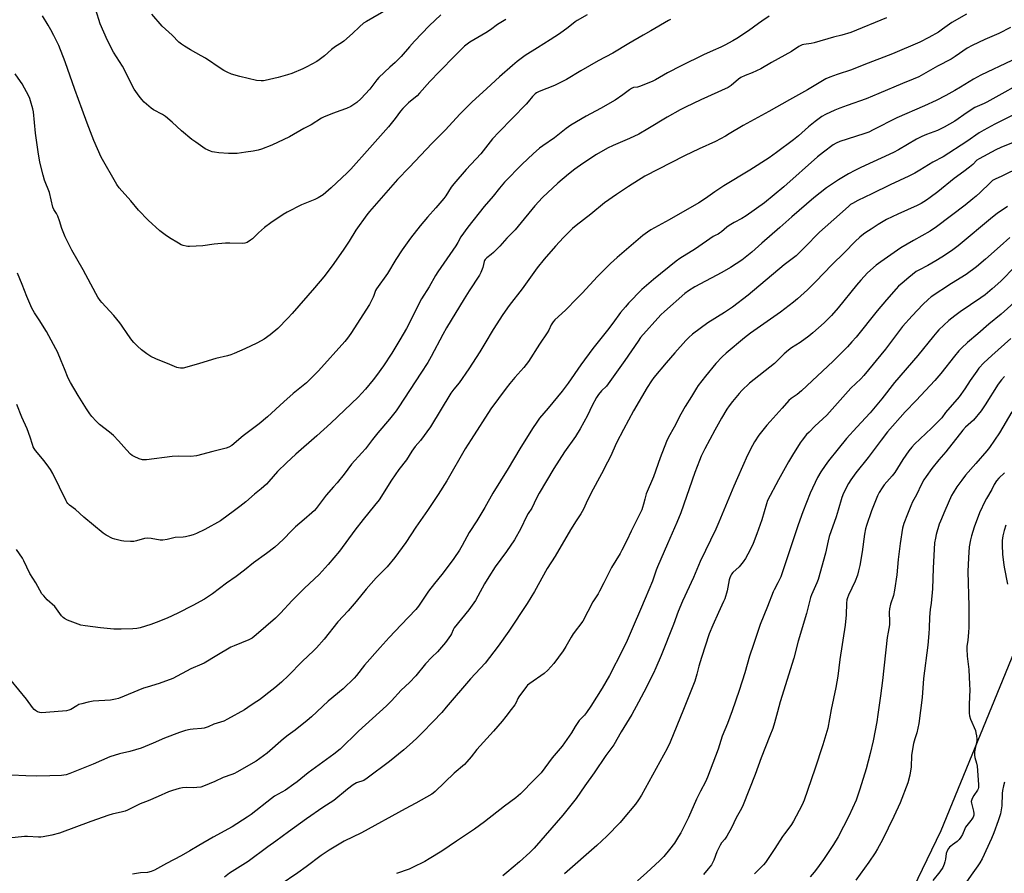
# Model space of a CAD drawing. Units: inches. Extents: x 1261772 to 1267772, y 609449 to 613449.
# Drawn here: x 1266388 to 1266871, y 610396 to 610815 of the extents above; entities that cross this region are included whole.
import ezdxf

# ---------------------------------------------------------------- set-up
doc = ezdxf.new("R2010")
doc.units = ezdxf.units.IN
doc.header["$MEASUREMENT"] = 0
doc.layers.add('NTRL-Farm Land', color=3, linetype='Continuous')
doc.layers.add('Undefined', color=1, linetype='Continuous')

msp = doc.modelspace()

# ---------------------------------------------------------------- linework, layer by layer
at = {"layer": 'NTRL-Farm Land'}
msp.add_lwpolyline([(1267602.56, 611643.99), (1267652.87, 611594.75), (1267696.28, 611521.32), (1267749.28, 611387.84), (1267739.2, 611379.8), (1267633.6, 611151.95), (1267616.82, 611125.35), (1267495.42, 610853.59), (1267404.85, 610650.86), (1267328.61, 610485.11), (1267138.45, 610592.73), (1267128.66, 610610.47), (1267051.9, 610650.64), (1266960.01, 610699.51), (1266883.76, 610524.64), (1266839.66, 610416.92), (1266751.04, 610233.32), (1266661.45, 610010.68), (1266537.4, 609721.33), (1266508.82, 609719.28), (1266482.39, 609740.2), (1266435.3, 609787.4), (1266421.79, 609788.24), (1266381.15, 609817.32)], dxfattribs=at)
at = {"layer": 'Undefined'}
for points, elevation in [([(1266852.1, 610817.38), (1266844.93, 610813.24), (1266840.48, 610809.99), (1266838.36, 610808.61), (1266833.72, 610805.91), (1266829.3, 610803.72), (1266815.82, 610797.96), (1266801.81, 610792.59), (1266795.77, 610790.13), (1266788.73, 610787.84), (1266785.17, 610786.46), (1266783.3, 610785.59), (1266779.93, 610783.78), (1266774.22, 610780.25), (1266765.41, 610775.41), (1266755.34, 610769.58), (1266742.64, 610762.77), (1266735.89, 610758.63), (1266734.03, 610757.58), (1266729.13, 610755.01), (1266721.19, 610751.37), (1266713.89, 610747.82), (1266694.49, 610737.89), (1266686.54, 610732.87), (1266680.64, 610729.01), (1266674.74, 610724.83), (1266668.07, 610719.33), (1266660.79, 610713.8), (1266659.04, 610712.22), (1266654.61, 610707.86), (1266650.7, 610703.56), (1266645.23, 610697.2), (1266641.82, 610692.91), (1266634.4, 610682.69), (1266628.07, 610674.57), (1266624.91, 610670.17), (1266620.16, 610662.67), (1266616.07, 610655.93), (1266613.68, 610651.82), (1266608.25, 610643.39), (1266603.47, 610636.55), (1266600.95, 610633.45), (1266599.49, 610631.43), (1266589.5, 610614.94), (1266584.6, 610608.34), (1266581.96, 610605.34), (1266580.25, 610603.08), (1266577.65, 610598.8), (1266574.02, 610594.05), (1266570.27, 610588.8), (1266564.33, 610579.24), (1266562.09, 610576.37), (1266556.53, 610569.59), (1266552.39, 610564.32), (1266544.82, 610554), (1266539.39, 610547.44), (1266534.89, 610542.53), (1266527.78, 610535.86), (1266521.69, 610529.87), (1266516.01, 610523.7), (1266513.48, 610521.14), (1266504.05, 610512.98), (1266502.03, 610511.4), (1266500.38, 610510.54), (1266493.24, 610507.67), (1266491.62, 610506.94), (1266484.7, 610502.87), (1266478.58, 610499.13), (1266477.43, 610498.59), (1266472.03, 610496.37), (1266463.11, 610491.54), (1266456.45, 610489.06), (1266450.58, 610487.38), (1266448.73, 610486.77), (1266436.5, 610481.85), (1266435.11, 610481.44), (1266432.55, 610480.99), (1266424.06, 610480.4), (1266421.73, 610480), (1266418.54, 610479.21), (1266417.12, 610478.77), (1266416.08, 610478.25), (1266413.11, 610476.39), (1266412.17, 610476.02), (1266411.05, 610475.8), (1266400.96, 610474.9), (1266398.94, 610474.8), (1266398.02, 610474.9), (1266396.91, 610475.27), (1266395.87, 610475.81), (1266395.26, 610476.32), (1266394.38, 610477.38), (1266391.43, 610481.49), (1266383.94, 610490.68)], 812), ([(1266666.17, 610817.04), (1266661.29, 610814.25), (1266660.31, 610813.59), (1266656.92, 610810.81), (1266652.74, 610807.69), (1266648.16, 610804.72), (1266641.97, 610800.94), (1266635.85, 610797.04), (1266632, 610794.2), (1266629.59, 610792.19), (1266623.32, 610786.66), (1266617.12, 610780.88), (1266609.78, 610774.21), (1266603.86, 610768.27), (1266596.76, 610760.58), (1266590.34, 610754.17), (1266578.94, 610742.14), (1266573.23, 610736.27), (1266563.03, 610724.45), (1266559.53, 610720.62), (1266558.24, 610718.99), (1266552.93, 610711.4), (1266549.6, 610706.05), (1266546.74, 610701.67), (1266541.24, 610693.99), (1266537.22, 610688.58), (1266532.63, 610683.09), (1266521.72, 610670.6), (1266519.54, 610668.25), (1266514.63, 610663.23), (1266510.86, 610660.07), (1266507.94, 610658.04), (1266506.44, 610657.12), (1266504.35, 610656.03), (1266498.42, 610653.25), (1266493.31, 610651.03), (1266491.68, 610650.39), (1266490.01, 610649.88), (1266484.33, 610648.52), (1266476.28, 610646.09), (1266469.96, 610644.25), (1266468.28, 610643.85), (1266466.9, 610643.73), (1266465.88, 610643.88), (1266465.11, 610644.12), (1266461.67, 610645.64), (1266454.84, 610648.38), (1266452.41, 610649.49), (1266450.4, 610650.77), (1266447.75, 610652.7), (1266445.84, 610654.51), (1266444, 610656.4), (1266443.1, 610657.52), (1266441.09, 610660.32), (1266438.05, 610664.91), (1266437.19, 610666.08), (1266434.22, 610669.59), (1266428.33, 610675.97), (1266427.6, 610676.89), (1266426.46, 610678.57), (1266425.41, 610680.33), (1266419.19, 610691.99), (1266413.6, 610701.56), (1266410.36, 610708.12), (1266408.8, 610712.2), (1266407.63, 610716.06), (1266406.79, 610718.28), (1266406.18, 610719.62), (1266404.86, 610721.66), (1266404.39, 610722.69), (1266402.71, 610729.99), (1266400.36, 610735.96), (1266399.6, 610738.45), (1266398.07, 610744.74), (1266397.13, 610749.83), (1266395.81, 610758.95), (1266394.82, 610769.45), (1266394.51, 610770.9), (1266393.41, 610774.91), (1266393.03, 610776.03), (1266392.55, 610777.1), (1266389.37, 610783.13), (1266388.58, 610784.39), (1266385.97, 610788.06)], 820), ([(1266755.52, 610816.37), (1266751.84, 610813.97), (1266750.16, 610812.82), (1266745.27, 610809.19), (1266739.59, 610805.51), (1266737.58, 610804.28), (1266733.66, 610802.15), (1266731.83, 610801.25), (1266727.94, 610799.58), (1266723.2, 610797.36), (1266712.31, 610792.1), (1266705.69, 610788.67), (1266699.66, 610785.22), (1266698.12, 610784.41), (1266691.95, 610781.89), (1266690.85, 610781.58), (1266688.92, 610781.34), (1266687.9, 610780.93), (1266686.99, 610780.3), (1266683.77, 610777.74), (1266679.97, 610775.14), (1266672.78, 610771.1), (1266665.68, 610767.32), (1266658.22, 610762.97), (1266655.88, 610761.28), (1266650.3, 610756.78), (1266644.44, 610752.83), (1266642.93, 610751.7), (1266639.76, 610748.87), (1266634.36, 610743.79), (1266625.78, 610735.03), (1266623.23, 610732.04), (1266620.13, 610728.18), (1266615.71, 610723.02), (1266607.72, 610712.96), (1266604.41, 610708.16), (1266602.87, 610705.39), (1266601.82, 610703.73), (1266593.04, 610690.95), (1266591.92, 610689.21), (1266588.77, 610683.67), (1266585.05, 610677.76), (1266577.68, 610663.28), (1266574.48, 610657.6), (1266570.49, 610651.09), (1266566.45, 610644.94), (1266563.03, 610640.14), (1266561.38, 610638.02), (1266557.57, 610633.43), (1266553.97, 610629.59), (1266540.65, 610616.8), (1266533.81, 610610.58), (1266523.44, 610601.53), (1266518.84, 610597.39), (1266514.44, 610593.07), (1266510.31, 610588.18), (1266509.12, 610586.89), (1266506.43, 610584.56), (1266503.16, 610581.91), (1266498.92, 610578.19), (1266496.06, 610575.86), (1266493.47, 610573.89), (1266486.46, 610568.94), (1266478.79, 610564.6), (1266474.73, 610562.71), (1266473.09, 610562.03), (1266471.36, 610561.54), (1266469.32, 610561.09), (1266468.22, 610560.95), (1266464.27, 610560.68), (1266460.35, 610559.71), (1266458.35, 610559.35), (1266456.92, 610559.44), (1266452.63, 610560.23), (1266450.6, 610560.45), (1266449.25, 610560.25), (1266445.42, 610559.06), (1266444, 610558.78), (1266442.51, 610558.76), (1266439.21, 610558.9), (1266438.04, 610559.04), (1266436.64, 610559.35), (1266434.71, 610559.89), (1266433.63, 610560.31), (1266430.49, 610561.92), (1266428.99, 610562.83), (1266419.5, 610570.67), (1266415.55, 610574.42), (1266412.57, 610576.63), (1266411.69, 610577.41), (1266411.2, 610578.07), (1266410.84, 610578.72), (1266404.3, 610592.09), (1266403.24, 610594.08), (1266402.43, 610595.23), (1266400.05, 610598.3), (1266395.85, 610603.46), (1266395.2, 610604.41), (1266394.78, 610605.19), (1266394.36, 610606.28), (1266393.27, 610609.96), (1266391.84, 610614.07), (1266389.21, 610619.82), (1266386.77, 610626.01)], 816), ([(1266626.31, 610814.73), (1266622.29, 610812.28), (1266618.81, 610809.75), (1266616.58, 610808.27), (1266608.78, 610803.64), (1266606.2, 610801.64), (1266601.48, 610797.04), (1266593.83, 610789.2), (1266589.18, 610784.32), (1266584.11, 610778.59), (1266582.85, 610777.39), (1266578.68, 610773.81), (1266575.95, 610771.07), (1266574.77, 610769.73), (1266572.17, 610766.19), (1266568.94, 610762.12), (1266559.71, 610751.9), (1266550.47, 610741.44), (1266548.6, 610739.53), (1266540.76, 610732.13), (1266536.86, 610728.77), (1266534.43, 610727.23), (1266532.84, 610726.49), (1266526.3, 610723.88), (1266519.26, 610720.25), (1266517.22, 610719.08), (1266511.2, 610714.98), (1266508.16, 610712.72), (1266505.14, 610710.14), (1266502.17, 610707.23), (1266501.27, 610706.48), (1266499.53, 610705.38), (1266498.46, 610704.99), (1266497.31, 610704.91), (1266491.13, 610705.11), (1266489.06, 610705.06), (1266483.41, 610704.66), (1266477.93, 610703.79), (1266471.38, 610703.44), (1266470.5, 610703.46), (1266469.65, 610703.57), (1266468.3, 610703.93), (1266467.25, 610704.31), (1266465.97, 610705), (1266461.51, 610707.75), (1266459.34, 610709.2), (1266456.85, 610711.17), (1266451.06, 610716.42), (1266446.31, 610721.33), (1266442.67, 610725.82), (1266436.91, 610732.13), (1266435.7, 610733.8), (1266428.05, 610747.28), (1266424.5, 610755.42), (1266421.17, 610763.85), (1266418.82, 610770.56), (1266415.08, 610780.51), (1266410.44, 610793.93), (1266407.28, 610802), (1266404.91, 610806.91), (1266403.45, 610809.65), (1266402.14, 610812.01), (1266399.37, 610816.57)], 822), ([(1266594.5, 610817.12), (1266588.88, 610811.6), (1266581.65, 610804.1), (1266579.21, 610801.43), (1266575.02, 610796.56), (1266573.82, 610795.29), (1266572.15, 610793.67), (1266569.53, 610791.45), (1266564.15, 610786.26), (1266563.21, 610785.17), (1266559.76, 610780.62), (1266555.3, 610775.84), (1266553.29, 610774.01), (1266550.4, 610772.11), (1266548.31, 610771.15), (1266545.09, 610769.94), (1266541.88, 610768.85), (1266537.35, 610767.02), (1266536.1, 610766.34), (1266530.94, 610763.18), (1266527.35, 610761.27), (1266520.42, 610757.21), (1266511.64, 610753.16), (1266506.66, 610751.15), (1266505.03, 610750.69), (1266502.57, 610750.13), (1266499, 610749.73), (1266494.78, 610749.12), (1266492.5, 610749.06), (1266490.53, 610749.11), (1266485.7, 610749.37), (1266483.67, 610749.64), (1266482.5, 610749.9), (1266481.68, 610750.18), (1266479.08, 610751.39), (1266477.82, 610752.16), (1266474.39, 610754.52), (1266472.49, 610755.94), (1266467.48, 610760.17), (1266462.88, 610764.45), (1266459.61, 610767.24), (1266458.16, 610768.18), (1266453.77, 610770.53), (1266452.55, 610771.34), (1266449.21, 610774.28), (1266447.94, 610775.52), (1266446.67, 610777.17), (1266444.3, 610780.61), (1266438.43, 610791.9), (1266434.04, 610798.77), (1266431.09, 610804.42), (1266427.55, 610812.68), (1266425.46, 610819.48)], 824), ([(1266568.53, 610819.89), (1266558.06, 610813.85), (1266556.6, 610812.93), (1266554.61, 610811.22), (1266551.17, 610807.84), (1266546.96, 610804.14), (1266545.8, 610803.28), (1266542.87, 610801.47), (1266540.9, 610800.12), (1266537.46, 610796.96), (1266534.91, 610794.96), (1266533.69, 610794.16), (1266528.86, 610791.57), (1266526.9, 610790.6), (1266521.58, 610788.34), (1266519.41, 610787.54), (1266514.81, 610786.25), (1266508.49, 610784.82), (1266507.62, 610784.69), (1266506.47, 610784.63), (1266504.18, 610784.77), (1266496.04, 610786.76), (1266491.97, 610787.99), (1266489.88, 610788.88), (1266488.1, 610789.77), (1266486.87, 610790.51), (1266479.13, 610795.75), (1266477.09, 610796.95), (1266471.8, 610799.84), (1266468.83, 610801.65), (1266467.45, 610802.62), (1266466.16, 610803.67), (1266462.89, 610807.02), (1266457.95, 610811.54), (1266452.83, 610817.31)], 826), ([(1266812.88, 610815.64), (1266795.51, 610808.43), (1266791.1, 610807.12), (1266786.92, 610806.11), (1266777.46, 610803.28), (1266776.02, 610802.99), (1266772.5, 610802.56), (1266771.7, 610802.34), (1266770.95, 610802.03), (1266769.97, 610801.48), (1266766.35, 610799.11), (1266756.57, 610793.65), (1266751.34, 610790.63), (1266747.05, 610788.53), (1266743.67, 610787.22), (1266741.59, 610786.24), (1266740.44, 610785.42), (1266736.86, 610782.37), (1266735.41, 610781.46), (1266721.91, 610775.37), (1266714.39, 610771.79), (1266711.78, 610770.44), (1266705.52, 610766.92), (1266696.04, 610761.13), (1266691.51, 610758.57), (1266686.99, 610756.48), (1266678.91, 610752.98), (1266676.29, 610751.64), (1266670.88, 610748.58), (1266664.17, 610744.19), (1266660.25, 610741.4), (1266657.11, 610738.93), (1266651.92, 610734.44), (1266644.4, 610727.47), (1266640.63, 610723.43), (1266632.5, 610713.41), (1266630.92, 610711.61), (1266626.94, 610707.55), (1266623.47, 610703.66), (1266620.35, 610700.46), (1266619.26, 610699.46), (1266617.04, 610697.87), (1266616.24, 610697.06), (1266615.93, 610696.58), (1266615.72, 610696.06), (1266615.1, 610693.2), (1266614.84, 610692.35), (1266614.16, 610690.69), (1266613.5, 610689.36), (1266608.41, 610681.71), (1266605.93, 610677.81), (1266597.32, 610663.48), (1266595.53, 610660.32), (1266589.76, 610649.48), (1266588.08, 610646.6), (1266584.78, 610641.26), (1266573.95, 610624.81), (1266572.6, 610622.92), (1266569.3, 610618.7), (1266563.66, 610612.08), (1266561.05, 610608.82), (1266557.58, 610604.28), (1266555.87, 610602.25), (1266550.82, 610596.66), (1266547.15, 610591.81), (1266543.67, 610587.55), (1266542, 610585.55), (1266538.34, 610581.48), (1266533.45, 610574.98), (1266532.55, 610573.9), (1266531.38, 610572.8), (1266527.53, 610569.6), (1266523.37, 610565.89), (1266521.48, 610564.1), (1266517.19, 610559.74), (1266513.19, 610555.92), (1266509.14, 610552.89), (1266502.79, 610548.37), (1266498.35, 610544.78), (1266494.23, 610541.59), (1266489.54, 610538.26), (1266482.57, 610533.1), (1266480.18, 610531.45), (1266478.68, 610530.55), (1266473.03, 610527.42), (1266465.55, 610523.65), (1266460.41, 610521.25), (1266454.98, 610519), (1266452.33, 610517.99), (1266447.19, 610516.5), (1266445.58, 610516.16), (1266443.63, 610516), (1266437.79, 610515.75), (1266434.33, 610515.84), (1266427.7, 610516.5), (1266420.29, 610517.4), (1266418.1, 610517.8), (1266416.75, 610518.2), (1266411.58, 610520.18), (1266410.06, 610520.94), (1266409.43, 610521.5), (1266408.69, 610522.34), (1266405.33, 610526.89), (1266401.63, 610530.17), (1266399.91, 610532.07), (1266399.03, 610533.18), (1266395.99, 610538.43), (1266393.15, 610543.08), (1266390.12, 610549.35), (1266389.42, 610550.61), (1266386.5, 610554.87)], 814), ([(1266707.16, 610814.75), (1266706.11, 610814.27), (1266697.42, 610809.17), (1266693.65, 610807.11), (1266686.6, 610803.03), (1266678.88, 610798.3), (1266671.69, 610794.43), (1266663.14, 610789.56), (1266656.13, 610785.39), (1266650.29, 610782.4), (1266642.73, 610779.4), (1266641.45, 610778.77), (1266640.75, 610778.28), (1266639.51, 610777.06), (1266637.34, 610774.38), (1266636.37, 610773.29), (1266622.89, 610759.48), (1266619.89, 610756.18), (1266614.12, 610748.92), (1266606.91, 610741.15), (1266600.91, 610734.12), (1266599.66, 610732.49), (1266596.97, 610728.34), (1266595.93, 610726.91), (1266592.11, 610722.39), (1266587.97, 610717.9), (1266584.45, 610713.63), (1266579.73, 610707.49), (1266575.55, 610701.73), (1266572.5, 610697.13), (1266568.36, 610690.24), (1266562.92, 610682.72), (1266562.43, 610681.78), (1266561.75, 610679.36), (1266561.44, 610678.56), (1266559.56, 610675.01), (1266550.44, 610660.84), (1266548.73, 610658.52), (1266547.41, 610656.92), (1266534.55, 610642.39), (1266528.72, 610636.5), (1266523.75, 610632.59), (1266522.2, 610631.29), (1266517.62, 610627.27), (1266509.54, 610619.84), (1266505.46, 610616.51), (1266497.67, 610610.53), (1266492.08, 610605.85), (1266490.66, 610605.01), (1266489.36, 610604.48), (1266482.74, 610602.95), (1266474.76, 610600.86), (1266471.92, 610600.49), (1266465.73, 610600.55), (1266462.86, 610600.48), (1266450.33, 610598.83), (1266448.32, 610598.89), (1266446.62, 610599.37), (1266444.16, 610600.44), (1266443.28, 610600.99), (1266442.47, 610601.65), (1266440.55, 610603.65), (1266436.62, 610608.21), (1266434.13, 610610.7), (1266432.2, 610612.45), (1266427.26, 610616.16), (1266425.62, 610617.79), (1266423.51, 610620.12), (1266422.57, 610621.36), (1266420.89, 610623.84), (1266416.73, 610630.31), (1266412.95, 610636.76), (1266411.94, 610638.86), (1266410.06, 610643.39), (1266408.49, 610647.44), (1266406.65, 610651.72), (1266405.89, 610653.29), (1266401.31, 610661.77), (1266397.71, 610667.48), (1266395.38, 610670.87), (1266394.06, 610673.23), (1266391.59, 610678.84), (1266389.39, 610684.75), (1266387.04, 610690.43)], 818), ([(1266873.79, 610810.82), (1266868.03, 610807.87), (1266861.12, 610804.95), (1266854.96, 610802.08), (1266852.56, 610800.69), (1266846.58, 610796.54), (1266844.62, 610795.26), (1266838.01, 610791.94), (1266831.07, 610787.9), (1266828.76, 610786.66), (1266826.02, 610785.46), (1266820.85, 610783.4), (1266809.17, 610778.53), (1266803, 610775.82), (1266793.68, 610772.64), (1266790.1, 610771.32), (1266787.63, 610770.29), (1266782.99, 610768.19), (1266781.23, 610767.12), (1266777.95, 610764.77), (1266774.69, 610762.07), (1266769.77, 610757.76), (1266767.41, 610755.81), (1266759.1, 610749.53), (1266755.44, 610746.97), (1266745.89, 610740.93), (1266733.23, 610733.2), (1266728.84, 610730.24), (1266724.3, 610727.05), (1266720.98, 610724.9), (1266706.41, 610716.57), (1266697.52, 610711.63), (1266695.83, 610710.54), (1266693.5, 610708.79), (1266680.95, 610698.08), (1266677.65, 610695.14), (1266671.36, 610688.76), (1266663.86, 610680.6), (1266661.36, 610678.02), (1266655.55, 610672.16), (1266650.44, 610667.44), (1266649.53, 610666.43), (1266648.64, 610665.1), (1266647.41, 610662.47), (1266646.65, 610661.12), (1266642.96, 610655.59), (1266637.51, 610647), (1266635.22, 610644.05), (1266630.75, 610639.23), (1266628.36, 610636.3), (1266626.58, 610634.01), (1266619.11, 610623.88), (1266609.38, 610608.83), (1266606.47, 610604.22), (1266597.45, 610588.6), (1266593.24, 610581.83), (1266587.97, 610573.92), (1266582.31, 610565.73), (1266577.4, 610558.3), (1266571.97, 610550.9), (1266568.25, 610546.34), (1266562.9, 610540.89), (1266557.88, 610535.33), (1266552.96, 610529.33), (1266549.11, 610524.83), (1266544.11, 610519.33), (1266537.35, 610510.93), (1266533.63, 610506.58), (1266532.33, 610505.25), (1266526.58, 610499.87), (1266519.89, 610493.08), (1266516.47, 610489.74), (1266513.17, 610486.96), (1266510.16, 610484.74), (1266507.13, 610482.21), (1266505.73, 610481.16), (1266502.98, 610479.48), (1266499.91, 610477.32), (1266498.25, 610476.26), (1266490.03, 610471.57), (1266488.17, 610470.68), (1266483.2, 610469.11), (1266480.43, 610467.82), (1266478.58, 610467.21), (1266477.17, 610466.99), (1266473.08, 610466.77), (1266471.71, 610466.62), (1266469.43, 610466.08), (1266466.45, 610465.11), (1266459.11, 610462.38), (1266453.58, 610459.94), (1266447.61, 610457.45), (1266442.05, 610455.78), (1266437.12, 610454.63), (1266432.28, 610453.14), (1266424.18, 610449.57), (1266412.7, 610444.92), (1266410.88, 610444.36), (1266408.67, 610444.09), (1266402.93, 610443.81), (1266396.33, 610443.75), (1266391.1, 610443.81), (1266384.13, 610444.19)], 810), ([(1266874.33, 610794.71), (1266859.13, 610787.51), (1266855.57, 610785.52), (1266849.21, 610781.58), (1266846.39, 610779.92), (1266841.99, 610777.45), (1266837.26, 610775.04), (1266831.62, 610772.45), (1266817.97, 610766.53), (1266806.47, 610760.63), (1266804.27, 610759.58), (1266801.81, 610758.66), (1266790.14, 610754.95), (1266788.27, 610754.18), (1266786.8, 610753.25), (1266782, 610749.74), (1266779.12, 610747.44), (1266762.63, 610732.62), (1266753.13, 610724.77), (1266744.12, 610718.44), (1266742.07, 610717.23), (1266738.32, 610715.28), (1266735.83, 610713.8), (1266734.66, 610712.96), (1266732.07, 610710.64), (1266731.16, 610709.93), (1266730.38, 610709.48), (1266728.91, 610708.86), (1266727.96, 610708.33), (1266719.28, 610702.28), (1266711.7, 610697.55), (1266709.89, 610696.18), (1266698.76, 610687.27), (1266693.09, 610682.41), (1266686.55, 610675.7), (1266684.96, 610673.91), (1266682.62, 610670.99), (1266678.85, 610665.87), (1266676.2, 610662.41), (1266668.96, 610653.39), (1266663.18, 610645.39), (1266656.9, 610636.39), (1266653.96, 610632.46), (1266647.19, 610624.08), (1266642.94, 610619.18), (1266641.54, 610617.35), (1266639.41, 610614.26), (1266633.27, 610604.19), (1266627.57, 610594.58), (1266620.09, 610582.4), (1266616.11, 610575.48), (1266612.24, 610568.97), (1266608.48, 610563.23), (1266604.95, 610556.75), (1266603.64, 610554.54), (1266600.88, 610550.4), (1266597.2, 610545.34), (1266595.07, 610542.62), (1266591.43, 610538.21), (1266588.55, 610534.43), (1266586.48, 610531.5), (1266583.57, 610527.01), (1266582.34, 610525.45), (1266575.03, 610517.91), (1266569.21, 610511.69), (1266564.81, 610506.85), (1266557.17, 610498.08), (1266553.22, 610493.12), (1266551.98, 610491.74), (1266546.69, 610486.54), (1266539.37, 610480.55), (1266531.21, 610472.81), (1266529.04, 610470.92), (1266523.19, 610466.23), (1266519.68, 610463.76), (1266517.34, 610462.01), (1266509.39, 610454.98), (1266503.94, 610451.05), (1266494.62, 610445.61), (1266493.4, 610444.96), (1266492.14, 610444.46), (1266487.91, 610443.04), (1266483.69, 610441.02), (1266478.25, 610438.75), (1266476.86, 610438.32), (1266474.88, 610438.07), (1266473.45, 610438), (1266469.95, 610438.1), (1266467.93, 610437.91), (1266466.21, 610437.57), (1266463.07, 610436.62), (1266461.11, 610435.94), (1266455.99, 610433.79), (1266451.08, 610431.53), (1266447.12, 610430.13), (1266440.93, 610427.04), (1266439.85, 610426.57), (1266438.47, 610426.17), (1266433.41, 610425.04), (1266431.75, 610424.54), (1266422.96, 610421.41), (1266407.7, 610415.73), (1266403.86, 610414.77), (1266399.67, 610413.91), (1266398.55, 610413.76), (1266397.39, 610413.76), (1266391.87, 610414.13), (1266390.42, 610414.16), (1266378.04, 610412.78)], 808), ([(1266883.86, 610786.24), (1266862.16, 610774.21), (1266860.86, 610773.58), (1266856.22, 610771.56), (1266852.41, 610769.17), (1266846.41, 610764.98), (1266841.29, 610761.94), (1266837.96, 610760.4), (1266832.53, 610758.42), (1266830.35, 610757.46), (1266827.72, 610756.09), (1266818.88, 610750.87), (1266816.39, 610749.52), (1266800.36, 610742.18), (1266797.44, 610740.78), (1266794.39, 610739.14), (1266789.48, 610736.05), (1266783.59, 610732.2), (1266777.27, 610727.36), (1266766.54, 610717.98), (1266760.72, 610712.78), (1266751.78, 610705.07), (1266746.9, 610700.6), (1266742.02, 610696.74), (1266736.43, 610693.11), (1266732.3, 610690.68), (1266718.99, 610683.72), (1266715.88, 610681.73), (1266714.06, 610680.35), (1266704.14, 610671.6), (1266702.38, 610669.93), (1266692.46, 610658.76), (1266691.17, 610657.09), (1266684.72, 610647.52), (1266676.57, 610636.14), (1266675.66, 610635.02), (1266673.3, 610632.69), (1266671.76, 610630.91), (1266670.82, 610629.39), (1266668.65, 610625.49), (1266666.33, 610620.58), (1266662.88, 610614), (1266660.49, 610610.3), (1266655.19, 610602.72), (1266649.9, 610594.61), (1266642.72, 610582.48), (1266641.39, 610579.98), (1266639.06, 610575.17), (1266637.37, 610572.47), (1266636.56, 610571), (1266633.73, 610565.12), (1266630.56, 610559.53), (1266626.76, 610553.91), (1266621.2, 610546.27), (1266618.01, 610541.42), (1266615.89, 610537.98), (1266612.72, 610531.93), (1266611.5, 610529.87), (1266608.22, 610525.31), (1266601.11, 610516.41), (1266600.5, 610515.43), (1266599.69, 610513.42), (1266599.31, 610512.69), (1266596.81, 610509.18), (1266592.87, 610504.69), (1266590.11, 610501.97), (1266587.07, 610498.8), (1266582.34, 610492.85), (1266579.1, 610489.57), (1266575.13, 610485.81), (1266570.33, 610480.65), (1266567.87, 610478.15), (1266554.18, 610465.74), (1266545.14, 610456.96), (1266542.15, 610454.45), (1266529.43, 610445.31), (1266524.1, 610440.94), (1266522.47, 610439.71), (1266518.35, 610436.9), (1266513.08, 610433.83), (1266511.47, 610432.79), (1266501.49, 610424.95), (1266499.56, 610423.55), (1266492.32, 610418.88), (1266482.9, 610413.71), (1266475.93, 610409.72), (1266471.53, 610407.04), (1266467.3, 610404.62), (1266460.13, 610400.88), (1266454.22, 610397.62), (1266452.63, 610396.89), (1266450.76, 610396.47), (1266447.4, 610396.25), (1266443.43, 610395.64)], 806), ([(1266876.17, 610768.52), (1266866.11, 610763.38), (1266860.62, 610760.41), (1266858.4, 610759.1), (1266852.25, 610754.96), (1266840.8, 610747.47), (1266835.65, 610744.72), (1266829.34, 610740.86), (1266826.79, 610739.41), (1266823.95, 610737.91), (1266814.77, 610733.71), (1266805.81, 610729.28), (1266798.95, 610726.07), (1266796.25, 610724.57), (1266795.32, 610723.96), (1266794.46, 610723.25), (1266789.92, 610719.08), (1266780.1, 610710.49), (1266772.84, 610703.02), (1266768.62, 610698.91), (1266762.85, 610694.5), (1266745.21, 610679.55), (1266737.53, 610673.7), (1266733.57, 610671.09), (1266725.45, 610665.99), (1266717.82, 610660.43), (1266716.09, 610658.87), (1266714.67, 610657.4), (1266709.16, 610651.3), (1266705, 610646.42), (1266698.92, 610639.14), (1266697.72, 610637.5), (1266695.61, 610634.27), (1266688.92, 610622.85), (1266684.01, 610613.73), (1266680.62, 610607.09), (1266677.62, 610600.48), (1266676.27, 610597.67), (1266673.23, 610591.88), (1266668.17, 610582.66), (1266665.74, 610577.53), (1266664.49, 610574.65), (1266663.87, 610573.46), (1266663.14, 610572.28), (1266660.83, 610568.94), (1266658.04, 610564.55), (1266650.55, 610551.61), (1266646.67, 610545.55), (1266640.36, 610534.32), (1266636.85, 610528.43), (1266627.88, 610514.74), (1266622.66, 610507.44), (1266616.25, 610499.14), (1266609.08, 610491.41), (1266597.21, 610477.48), (1266594.99, 610474.98), (1266590.81, 610470.55), (1266585.45, 610464.96), (1266582.97, 610462.51), (1266580.71, 610460.42), (1266576.33, 610456.59), (1266569.31, 610450.85), (1266558.48, 610442.64), (1266556.87, 610441.63), (1266553.23, 610440.38), (1266552.35, 610439.98), (1266551.6, 610439.52), (1266548.81, 610437.39), (1266542.03, 610431.71), (1266536.67, 610428.36), (1266528.74, 610422.83), (1266519.81, 610416.36), (1266513.7, 610411.74), (1266509.73, 610408.97), (1266500.14, 610401.76), (1266491.03, 610396.19), (1266488.5, 610394.14)], 804), ([(1266890.83, 610760.85), (1266868.97, 610751.99), (1266866.58, 610750.83), (1266858.31, 610746.48), (1266857.3, 610745.74), (1266855.22, 610743.67), (1266853.62, 610742.35), (1266850.8, 610740.16), (1266846.04, 610736.73), (1266838.15, 610730.32), (1266834.34, 610727.43), (1266832.63, 610726.24), (1266829.87, 610724.51), (1266828.04, 610723.54), (1266818.48, 610719.27), (1266813.03, 610716.69), (1266808.93, 610714.26), (1266805.45, 610711.92), (1266802.76, 610710.28), (1266801.65, 610709.53), (1266799.88, 610708.02), (1266797.52, 610705.83), (1266792.31, 610700.49), (1266786.21, 610694.42), (1266778.39, 610686.28), (1266774.19, 610682.23), (1266769.39, 610677.82), (1266767.43, 610676.2), (1266760.96, 610671.19), (1266746.27, 610660.95), (1266743.33, 610658.63), (1266734.35, 610651.18), (1266732.45, 610649.37), (1266729.36, 610646.03), (1266724.23, 610639.84), (1266720.68, 610635.27), (1266719.76, 610633.94), (1266717.35, 610629.85), (1266714.22, 610624.94), (1266712.12, 610621.19), (1266708.96, 610614.8), (1266706.18, 610609.9), (1266705.21, 610607.86), (1266702.05, 610599.76), (1266698.75, 610590.53), (1266695.22, 610582.09), (1266694.44, 610579.59), (1266693.89, 610577.03), (1266693.43, 610575.37), (1266693.03, 610574.28), (1266692.29, 610572.67), (1266687.87, 610563.87), (1266685.7, 610559.2), (1266683.26, 610554.44), (1266682.39, 610552.9), (1266678.13, 610545.94), (1266674.49, 610538.48), (1266672.36, 610534.34), (1266671.61, 610533.06), (1266669.1, 610529.19), (1266664.07, 610519.77), (1266659.38, 610513.41), (1266658.43, 610511.91), (1266655.83, 610507.29), (1266654.49, 610505.14), (1266649.93, 610498.91), (1266646.89, 610495.65), (1266645.19, 610493.99), (1266638.18, 610489.12), (1266637.06, 610488.24), (1266636.45, 610487.61), (1266632.69, 610482.6), (1266632.24, 610481.84), (1266631.47, 610479.89), (1266630.74, 610478.68), (1266629.06, 610476.36), (1266626.41, 610472.96), (1266624.6, 610470.71), (1266620.37, 610465.72), (1266612.14, 610456.78), (1266609.42, 610453.13), (1266607.35, 610450.67), (1266606.08, 610449.43), (1266601.14, 610445.13), (1266591.68, 610436.13), (1266590.78, 610435.37), (1266590.09, 610434.91), (1266582.26, 610430.4), (1266577.11, 610427.67), (1266555.72, 610415.9), (1266547.11, 610411.75), (1266539.87, 610407.36), (1266535.91, 610404.81), (1266528.6, 610399.24), (1266524.51, 610396.23), (1266515.81, 610390.35)], 802), ([(1266878.41, 610742.38), (1266869.5, 610737.88), (1266866.15, 610736.39), (1266864.96, 610735.74), (1266863.7, 610734.74), (1266858.84, 610729.99), (1266856.86, 610728.16), (1266855.32, 610726.87), (1266851.53, 610723.78), (1266837.53, 610713.11), (1266834.28, 610711.01), (1266826.12, 610706.4), (1266819.99, 610702.72), (1266810.25, 610695.98), (1266807.97, 610694.22), (1266803.71, 610690.56), (1266800.3, 610686.97), (1266798.24, 610684.5), (1266789.3, 610673.35), (1266785.95, 610669.54), (1266782.35, 610665.99), (1266776.91, 610661.17), (1266774.95, 610659.54), (1266770.63, 610656.41), (1266766.37, 610653.71), (1266764.96, 610652.67), (1266762.78, 610650.74), (1266758.05, 610646.1), (1266745.73, 610636.35), (1266742.11, 610632.89), (1266740.71, 610631.36), (1266737.42, 610627.49), (1266735.81, 610625.32), (1266734.66, 610623.59), (1266732.09, 610619.3), (1266728.86, 610613.4), (1266723.87, 610604.18), (1266722.14, 610600.58), (1266721.23, 610598.47), (1266719.03, 610592.68), (1266712.12, 610572.88), (1266710.27, 610568.06), (1266705.54, 610557.63), (1266700.73, 610546.33), (1266700.09, 610544.68), (1266698.31, 610539.35), (1266694.73, 610530.85), (1266692.32, 610525.49), (1266688.82, 610517.01), (1266685.86, 610510.22), (1266683.56, 610505.41), (1266677.16, 610492.99), (1266673.63, 610486.78), (1266667.98, 610478.01), (1266665.89, 610474.91), (1266664.87, 610473.55), (1266662.34, 610470.92), (1266661.6, 610470.04), (1266660.34, 610468.07), (1266658.54, 610464.94), (1266653.95, 610458.45), (1266649.1, 610452.72), (1266643.66, 610445.38), (1266640.46, 610441.98), (1266633.5, 610434.98), (1266631.3, 610433.14), (1266625.74, 610429.02), (1266615.89, 610421.23), (1266611.08, 610417.63), (1266602.16, 610411.81), (1266595, 610406.89), (1266588.88, 610403.13), (1266586.69, 610401.88), (1266580.58, 610398.82), (1266578.95, 610398.09), (1266572.82, 610396.02)], 800), ([(1266872.26, 610723.04), (1266867.27, 610719.55), (1266864.96, 610717.78), (1266848.1, 610703.79), (1266844.78, 610701.23), (1266840.08, 610698.14), (1266837.17, 610696.33), (1266833.13, 610694.1), (1266828.74, 610691.9), (1266827.49, 610691.17), (1266823.85, 610688.29), (1266820.55, 610685.47), (1266818.82, 610683.92), (1266817.61, 610682.71), (1266812.94, 610677.35), (1266808.39, 610671.95), (1266798.02, 610659.03), (1266796.04, 610656.7), (1266793.79, 610654.25), (1266786.81, 610647.22), (1266771.25, 610632.59), (1266769.22, 610630.92), (1266766.19, 610628.86), (1266765.07, 610627.86), (1266761.89, 610624.19), (1266755.88, 610617.64), (1266754.35, 610615.86), (1266750.43, 610610.87), (1266748.34, 610607.67), (1266747.31, 610605.89), (1266744.89, 610601.16), (1266739.9, 610590.02), (1266738.14, 610585.95), (1266730.81, 610568.18), (1266729.32, 610564.78), (1266721.67, 610548.94), (1266718.35, 610541.05), (1266713, 610529.49), (1266710.91, 610524.38), (1266708.62, 610518.03), (1266702.53, 610502.79), (1266699.96, 610496.88), (1266698.68, 610494.21), (1266694.04, 610484.93), (1266691.44, 610479.93), (1266688.07, 610474), (1266682.91, 610465.42), (1266679.26, 610459.13), (1266678.32, 610457.71), (1266675.44, 610453.82), (1266669.73, 610445.39), (1266665.11, 610438.94), (1266660.89, 610432.7), (1266654.39, 610424.54), (1266640.32, 610408.38), (1266638.08, 610406.2), (1266633.14, 610401.69), (1266626.95, 610396.41), (1266624.91, 610394.8)], 798), ([(1266873.39, 610707.93), (1266868.68, 610703.59), (1266861.44, 610697.2), (1266857.05, 610693.45), (1266852.02, 610689.68), (1266844.73, 610685.36), (1266834.81, 610678.73), (1266833.31, 610677.39), (1266830.84, 610674.98), (1266825.51, 610669.49), (1266820.83, 610664.16), (1266812.39, 610653.1), (1266801.91, 610640.23), (1266800.35, 610638.55), (1266795.55, 610633.93), (1266783.64, 610620.68), (1266777.87, 610615.3), (1266774.97, 610612.44), (1266773.81, 610611.16), (1266771.63, 610608.5), (1266770.6, 610607.1), (1266766.83, 610601.11), (1266764.97, 610597.91), (1266760.01, 610588.99), (1266754.64, 610578.85), (1266754.08, 610577.28), (1266751.84, 610569.41), (1266749.48, 610562.49), (1266747.56, 610557.86), (1266746.08, 610554.64), (1266743.9, 610550.46), (1266742.78, 610548.8), (1266740.8, 610546.37), (1266737.66, 610543.64), (1266737.01, 610542.83), (1266736.61, 610542.1), (1266736.19, 610541.03), (1266735.87, 610539.92), (1266734.87, 610534.56), (1266733.67, 610530.73), (1266733.12, 610529.38), (1266730.6, 610524.02), (1266727.81, 610517.78), (1266726.1, 610513.47), (1266722.22, 610501.94), (1266720.96, 610497.56), (1266719.98, 610493.66), (1266719, 610490.32), (1266713.53, 610476.33), (1266706.87, 610460.39), (1266705.41, 610457.22), (1266692.94, 610434.38), (1266691.48, 610432.15), (1266689.9, 610430.01), (1266683.93, 610422.81), (1266682.37, 610421.04), (1266675.86, 610414.23), (1266670.94, 610409.68), (1266655.14, 610395.86)], 796), ([(1266875.96, 610693.59), (1266868.92, 610686.44), (1266864.78, 610682.69), (1266861.24, 610679.8), (1266859.14, 610678.21), (1266849.08, 610671.42), (1266846.44, 610669.51), (1266843.51, 610667.13), (1266838.65, 610662.5), (1266837.63, 610661.45), (1266835.92, 610659.45), (1266828.23, 610649.93), (1266816.93, 610636.72), (1266810.68, 610628.8), (1266805.02, 610621.91), (1266798.45, 610614.91), (1266793.38, 610609.21), (1266789.27, 610604.28), (1266784.56, 610598.3), (1266782.83, 610595.98), (1266780.72, 610592.88), (1266779.09, 610590.09), (1266775.5, 610582.4), (1266771.99, 610573.37), (1266769.69, 610566.87), (1266761.1, 610541.51), (1266759.73, 610538.46), (1266757.84, 610535.12), (1266757.33, 610534.08), (1266754.63, 610526.91), (1266751.03, 610518.02), (1266747.83, 610508.33), (1266745.8, 610502.47), (1266743.51, 610494.36), (1266740.69, 610485.63), (1266737.26, 610475.75), (1266734.95, 610469.54), (1266732.48, 610463.27), (1266730.39, 610456.97), (1266725.18, 610443.18), (1266724.19, 610440.88), (1266721.73, 610436.33), (1266719.85, 610432.47), (1266715.93, 610423.35), (1266714.51, 610420.4), (1266712.13, 610415.89), (1266711.08, 610414.08), (1266708.99, 610410.81), (1266706.68, 610407.7), (1266703.75, 610404.22), (1266701.68, 610402.12), (1266695.41, 610396.5), (1266690.97, 610392.38)], 794), ([(1266881.77, 610681.58), (1266869.08, 610670.24), (1266863.07, 610665.33), (1266857.79, 610660.68), (1266852.66, 610656.4), (1266849.67, 610653.56), (1266848.47, 610652.29), (1266846.24, 610649.67), (1266839.53, 610641.14), (1266836.71, 610637.8), (1266827.48, 610627.95), (1266822.12, 610622.36), (1266813.4, 610612.57), (1266810.26, 610608.5), (1266803.99, 610599.93), (1266797.96, 610592.4), (1266795.4, 610588.96), (1266794.33, 610587.25), (1266791.95, 610582.53), (1266791.09, 610580.36), (1266789.28, 610574.12), (1266788.22, 610570.81), (1266784.89, 610561.2), (1266784.35, 610559.07), (1266783.04, 610553), (1266779.47, 610540.21), (1266778.84, 610538.52), (1266776.22, 610532.68), (1266775.7, 610531.24), (1266773.67, 610523.54), (1266769.72, 610509.95), (1266767.54, 610501.63), (1266760.83, 610480.11), (1266759.46, 610475.16), (1266758.08, 610469.79), (1266757.17, 610467.03), (1266755.85, 610463.46), (1266751.58, 610452.62), (1266748.54, 610444.48), (1266742.7, 610429.56), (1266741.83, 610427.84), (1266739.22, 610423.28), (1266736.92, 610418.36), (1266734.71, 610414.32), (1266733.8, 610412.86), (1266732.15, 610411.02), (1266731.37, 610409.77), (1266729.77, 610406.58), (1266728.33, 610402.54), (1266727.88, 610401.49), (1266727.15, 610400.27), (1266725.62, 610398.23), (1266723.3, 610395.47)], 792), ([(1266873.86, 610658.28), (1266864.52, 610650.06), (1266860.69, 610646.4), (1266858.28, 610643.75), (1266857.17, 610642.36), (1266854.01, 610637.69), (1266851.4, 610633.66), (1266848.53, 610629.75), (1266841.94, 610621.99), (1266840.11, 610619.4), (1266834.98, 610614.32), (1266826.73, 610606.57), (1266825.33, 610605.06), (1266823.84, 610603.24), (1266821.03, 610599.06), (1266816.98, 610592.61), (1266815.68, 610590.94), (1266811.78, 610586.48), (1266810.76, 610585.02), (1266809.34, 610582.76), (1266808.59, 610581.17), (1266805.59, 610573.81), (1266803.13, 610566.66), (1266802.68, 610564.97), (1266802.15, 610562.38), (1266800.96, 610553.7), (1266799.85, 610546.98), (1266799.26, 610544.36), (1266798.66, 610542.19), (1266797.65, 610539.39), (1266794.27, 610532.39), (1266793.83, 610531.22), (1266793.59, 610530.13), (1266793.38, 610528.47), (1266793.16, 610522.73), (1266792.75, 610517.71), (1266790.11, 610500.9), (1266789.07, 610492.76), (1266788.1, 610487.21), (1266785.89, 610476.46), (1266784.2, 610467.2), (1266781.79, 610459), (1266777.84, 610447.18), (1266772.56, 610431.88), (1266772.15, 610430.77), (1266771.49, 610429.34), (1266767.38, 610421.69), (1266766.34, 610419.91), (1266765.16, 610418.2), (1266762.92, 610415.42), (1266761.91, 610414.06), (1266758.29, 610408.16), (1266753.58, 610401.36), (1266752.67, 610400.22), (1266748.32, 610395.72)], 790), ([(1266870.79, 610639.76), (1266869.28, 610638), (1266867.68, 610635.91), (1266861.38, 610625.87), (1266859.3, 610622.81), (1266855.55, 610618.33), (1266851.61, 610614.79), (1266850.31, 610613.44), (1266842.08, 610602.78), (1266838.58, 610598.81), (1266835.12, 610594.59), (1266832.37, 610590.71), (1266831.26, 610588.94), (1266830.14, 610586.86), (1266827.61, 610581.62), (1266825.74, 610578.14), (1266824.91, 610576.3), (1266823.26, 610572.25), (1266821.46, 610567.52), (1266820.79, 610565.31), (1266819.57, 610557.86), (1266818.65, 610549.93), (1266818.07, 610542.46), (1266816.91, 610534.86), (1266816.41, 610532.26), (1266814.94, 610527.99), (1266814.42, 610525.79), (1266814.3, 610524.04), (1266814.49, 610519.37), (1266814.46, 610517.92), (1266813.69, 610514.3), (1266813.26, 610511.72), (1266811.05, 610490.64), (1266810.09, 610483.09), (1266808.76, 610473.97), (1266808.16, 610470.34), (1266806.41, 610461.06), (1266804.96, 610454.85), (1266802.95, 610447.23), (1266799.87, 610437.27), (1266798.04, 610431.93), (1266794.5, 610424), (1266789.22, 610413.96), (1266786.98, 610410.22), (1266782.01, 610402.78), (1266778.57, 610398.02), (1266777.48, 610396.63), (1266775.52, 610394.39)], 788), ([(1266874.32, 610622.43), (1266868.27, 610612.1), (1266863.36, 610604.81), (1266862.13, 610603.22), (1266856.79, 610597.02), (1266851.6, 610591.23), (1266849.81, 610588.91), (1266847.47, 610585.58), (1266845.58, 610582.57), (1266844.88, 610581.27), (1266841.62, 610573.79), (1266839.35, 610568.82), (1266838.72, 610567.24), (1266837.24, 610562.13), (1266836.9, 610560.38), (1266836.56, 610558.04), (1266835.76, 610545.64), (1266835.44, 610535.57), (1266834.84, 610528.56), (1266834.42, 610525.44), (1266834.03, 610521.64), (1266833.91, 610516.32), (1266833.73, 610513.69), (1266833.22, 610507.88), (1266831.11, 610491.63), (1266830.43, 610482.29), (1266828.87, 610469.45), (1266827.77, 610464.9), (1266826.83, 610461.98), (1266826.21, 610459.74), (1266825.49, 610455.95), (1266825.25, 610453.88), (1266825.12, 610448.23), (1266824.44, 610444.19), (1266823.33, 610440.5), (1266819.59, 610430.56), (1266816.61, 610423.85), (1266811.02, 610412.54), (1266808.56, 610408.11), (1266807.33, 610406.1), (1266804.24, 610401.55), (1266797.92, 610392.76)], 786), ([(1266870.75, 610592.52), (1266867.96, 610589.81), (1266866.91, 610588.47), (1266865.8, 610586.75), (1266864.51, 610584.31), (1266861.95, 610579.93), (1266861.29, 610578.64), (1266858.58, 610572.8), (1266855.85, 610565.82), (1266854.58, 610561.57), (1266854.08, 610559.57), (1266853.55, 610556.09), (1266853.1, 610550.68), (1266852.88, 610544.1), (1266853.32, 610527.02), (1266853.34, 610516.76), (1266853.17, 610514.17), (1266852.76, 610510.46), (1266852.31, 610507.31), (1266852.25, 610506.17), (1266852.46, 610502.49), (1266853.34, 610496.02), (1266853.69, 610488.7), (1266853.72, 610486.07), (1266853.48, 610478.93), (1266853.47, 610474.59), (1266853.66, 610473.24), (1266854.09, 610471.7), (1266856.52, 610466.06), (1266856.79, 610464.95), (1266856.99, 610463.54), (1266857.17, 610461.84), (1266857.16, 610461), (1266857.02, 610460.14), (1266856.33, 610457.28), (1266856.14, 610455.6), (1266856.06, 610453.92), (1266856.2, 610452.8), (1266857.07, 610449.99), (1266857.35, 610448.54), (1266858.02, 610439.66), (1266857.99, 610438.11), (1266857.84, 610437.44), (1266857.58, 610436.83), (1266855.69, 610434.23), (1266854.92, 610432.76), (1266854.56, 610431.75), (1266854.51, 610431.23), (1266854.61, 610430.41), (1266855.63, 610426.53), (1266855.82, 610425.43), (1266855.77, 610424.63), (1266855.38, 610423.59), (1266854.84, 610422.58), (1266854.36, 610421.87), (1266852.3, 610419.56), (1266851.64, 610418.63), (1266851.27, 610417.88), (1266850.13, 610415.01), (1266849.42, 610413.8), (1266848.61, 610412.65), (1266847.64, 610411.66), (1266845.32, 610410.09), (1266844.45, 610409.42), (1266843.85, 610408.86), (1266843.36, 610408.21), (1266842.71, 610407), (1266842.22, 610405.72), (1266841.95, 610402.96), (1266841.62, 610401.6), (1266841.27, 610400.5), (1266840.53, 610398.89), (1266839.07, 610396.82), (1266835.66, 610392.59)], 784), ([(1266871.52, 610566.82), (1266870.6, 610564.09), (1266869.92, 610561.57), (1266869.68, 610559.31), (1266869.62, 610557.04), (1266869.86, 610552.48), (1266870.26, 610548.5), (1266870.63, 610546.21), (1266872.24, 610537.86)], 782), ([(1266870.82, 610440.69), (1266870.22, 610438.87), (1266869.79, 610436.58), (1266869.6, 610435.13), (1266869.42, 610429.18), (1266869.23, 610427.23), (1266868.82, 610425.26), (1266867.76, 610421.78), (1266865.52, 610415.89), (1266864.36, 610413.08), (1266859.76, 610403.13), (1266858.75, 610401.13), (1266857.79, 610399.65), (1266855.25, 610396.3), (1266851.07, 610390.17)], 782)]:
    msp.add_lwpolyline(points, dxfattribs=dict(at, elevation=elevation))

doc.saveas('drawing.dxf')
